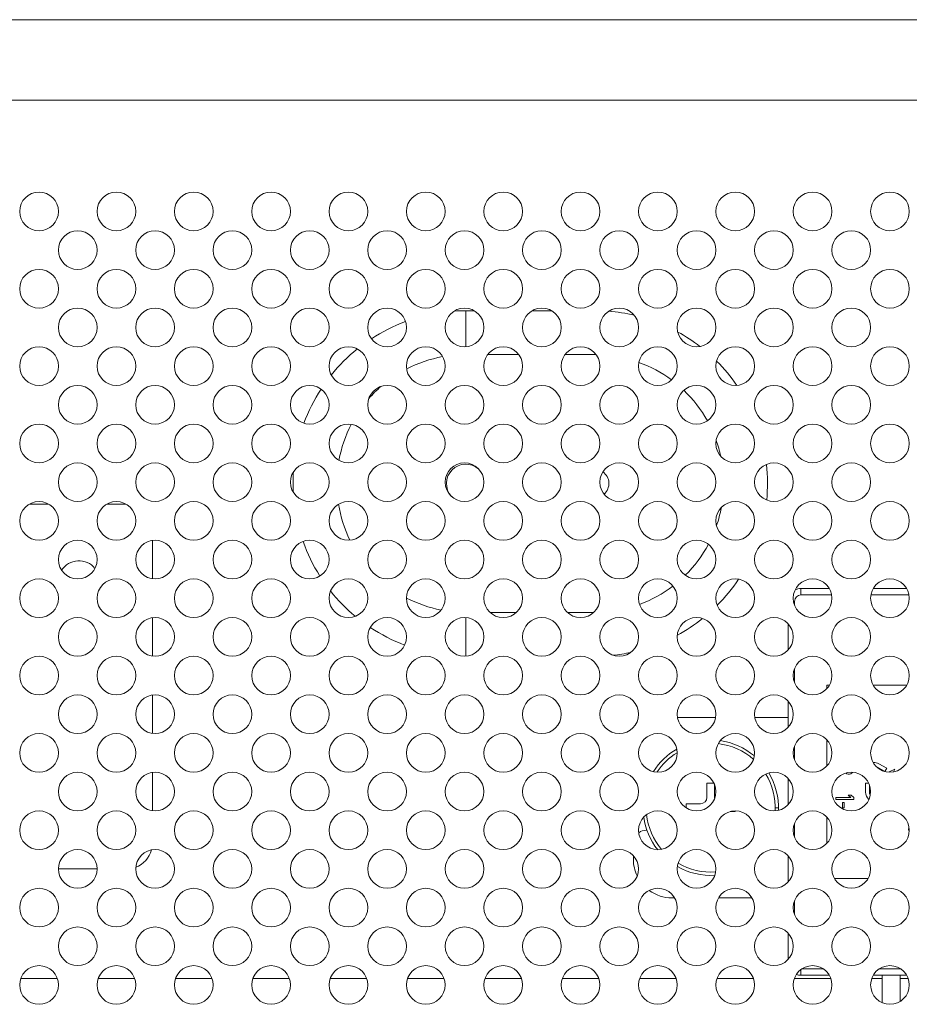
# Model space of a CAD drawing. Extents: x -8 to 198, y -13 to 142.
# Drawn here: x 179 to 181, y 85 to 88 of the extents above; entities that cross this region are included whole.
import ezdxf

# ---------------------------------------------------------------- set-up
doc = ezdxf.new("R2010")
doc.units = 0
doc.header["$MEASUREMENT"] = 0
doc.layers.add('00_COMPONENTS', color=7, linetype='Continuous', lineweight=0)

msp = doc.modelspace()

# ---------------------------------------------------------------- linework, layer by layer
at = {"layer": '00_COMPONENTS', "color": 7, "linetype": 'Continuous', "lineweight": 0, "ltscale": 0.03937}
for p, q in [((186.5207, 88.4534), (134.783, 88.4534)), ((186.5207, 88.2079), (134.783, 88.2079)), ((179.9432, 87.5647), (179.9686, 87.5647)), ((179.9432, 87.5647), (179.9432, 87.4546)), ((180.1462, 87.5647), (180.2048, 87.5647)), ((180.0102, 87.4308), (180.1046, 87.4308)), ((180.2464, 87.4308), (180.3369, 87.4308)), ((180.3369, 87.4355), (180.3369, 87.4308)), ((178.6107, 86.9741), (178.6694, 86.9741)), ((178.8469, 86.9741), (178.9056, 86.9741)), ((178.9865, 86.8633), (178.9865, 86.7464)), ((180.9668, 86.7163), (181.0534, 86.7163)), ((180.9668, 86.7163), (180.9668, 86.6966)), ((181.0604, 86.6966), (180.9668, 86.6966)), ((181.2966, 86.6966), (181.1803, 86.6966)), ((181.1874, 86.7163), (181.2896, 86.7163)), ((180.9441, 86.6769), (180.9472, 86.6769)), ((180.9472, 86.6769), (180.9472, 86.6657)), ((179.9432, 86.5097), (179.9432, 86.6275)), ((180.0975, 86.6434), (180.0173, 86.6434)), ((180.3337, 86.6434), (180.2535, 86.6434)), ((178.9865, 86.6271), (178.9865, 86.5101)), ((180.9275, 86.6087), (180.9275, 86.5286)), ((180.9472, 86.4715), (180.9472, 86.4295)), ((181.0456, 86.421), (181.0534, 86.421)), ((181.0456, 86.4104), (181.0456, 86.421)), ((181.1874, 86.421), (181.2896, 86.421)), ((178.9865, 86.3909), (178.9865, 86.2739)), ((180.9275, 86.3725), (180.9275, 86.2923)), ((180.7061, 86.3226), (180.5898, 86.3226)), ((180.9275, 86.3226), (180.826, 86.3226)), ((181.0456, 86.1742), (181.0456, 86.2543)), ((180.9472, 86.2353), (180.9472, 86.1933)), ((181.205, 86.1811), (181.2289, 86.1673)), ((178.9865, 86.1547), (178.9865, 86.0377)), ((181.1071, 86.1508), (181.1043, 86.1529)), ((181.1107, 86.1497), (181.1071, 86.1508)), ((181.1154, 86.1497), (181.1107, 86.1497)), ((181.1189, 86.1508), (181.1154, 86.1497)), ((181.1236, 86.1542), (181.1189, 86.1508)), ((181.1242, 86.1551), (181.1236, 86.1542)), ((181.2219, 86.1577), (181.1991, 86.1708)), ((181.2289, 86.1673), (181.2231, 86.1573)), ((181.2362, 86.1563), (181.2536, 86.1644)), ((181.2363, 86.1553), (181.2362, 86.1563)), ((181.2536, 86.1644), (181.2489, 86.1562)), ((180.7011, 86.1218), (180.6794, 86.1218)), ((180.6794, 86.1218), (180.6794, 86.0785)), ((180.7031, 86.0785), (180.7031, 86.1172)), ((180.9275, 86.1362), (180.9275, 86.0561)), ((181.1637, 86.1218), (181.1735, 86.1218)), ((181.1637, 86.0942), (181.1637, 86.1218)), ((181.1755, 86.1172), (181.1755, 86.0942)), ((180.6598, 86.0588), (180.6164, 86.0588)), ((180.6164, 86.0588), (180.6164, 86.0463)), ((181.0731, 86.0785), (181.1189, 86.0785)), ((181.0731, 86.0716), (181.0731, 86.0785)), ((181.1283, 86.0716), (181.0731, 86.0716)), ((181.0931, 86.0624), (181.0989, 86.0624)), ((181.0931, 86.0463), (181.0931, 86.0624)), ((181.0989, 86.0624), (181.0989, 86.0463)), ((181.1107, 86.0854), (181.12, 86.0854)), ((181.1189, 86.0785), (181.1107, 86.0854)), ((181.12, 86.0854), (181.1283, 86.0785)), ((181.1283, 86.0785), (181.1283, 86.0716)), ((180.751, 86.0352), (180.7661, 86.0352)), ((180.7661, 86.0352), (180.7661, 86.0371)), ((180.8881, 86.047), (180.8979, 86.047)), ((181.0989, 86.0463), (181.0931, 86.0463)), ((180.9472, 85.9991), (180.9472, 85.9571)), ((181.0456, 85.938), (181.0456, 86.0181)), ((180.4969, 85.9781), (180.4944, 85.9781)), ((181.2955, 85.982), (181.2973, 85.9827)), ((181.2955, 85.9781), (181.2955, 85.982)), ((181.2973, 85.9788), (181.2955, 85.9781)), ((180.455, 85.9), (180.455, 85.8895)), ((180.9275, 85.9), (180.9275, 85.8199)), ((178.8172, 85.86), (178.6991, 85.86)), ((181.1715, 85.8304), (181.0693, 85.8304)), ((180.5731, 85.7714), (180.5809, 85.7714)), ((180.7149, 85.7714), (180.8172, 85.7714)), ((180.9472, 85.7628), (180.9472, 85.7209)), ((180.9275, 85.6638), (180.9275, 85.5837)), ((180.9668, 85.5529), (180.9668, 85.5352)), ((181.0348, 85.5548), (180.9698, 85.5548)), ((181.271, 85.5548), (181.206, 85.5548)), ((178.5845, 85.5253), (178.6957, 85.5253)), ((178.8207, 85.5253), (178.9319, 85.5253)), ((179.0569, 85.5253), (179.1681, 85.5253)), ((179.2931, 85.5253), (179.4043, 85.5253)), ((179.5293, 85.5253), (179.6406, 85.5253)), ((179.7656, 85.5253), (179.8768, 85.5253)), ((180.0018, 85.5253), (180.113, 85.5253)), ((180.238, 85.5253), (180.3492, 85.5253)), ((180.4742, 85.5253), (180.5854, 85.5253)), ((180.7104, 85.5253), (180.8217, 85.5253)), ((180.9467, 85.5253), (181.0579, 85.5253)), ((181.0534, 85.5352), (180.9668, 85.5352)), ((181.1829, 85.5253), (181.2149, 85.5253)), ((181.2896, 85.5352), (181.1874, 85.5352)), ((181.2149, 85.5352), (181.2149, 85.4516)), ((181.27, 85.5352), (181.27, 85.4557)), ((181.27, 85.5253), (181.2941, 85.5253))]:
    msp.add_line(p, q, dxfattribs=at)
for centre in [(178.6401, 87.8678), (178.8763, 87.8678), (179.1125, 87.8678), (179.3487, 87.8678), (179.5849, 87.8678), (179.8212, 87.8678), (180.0574, 87.8678), (180.2936, 87.8678), (180.5298, 87.8678), (180.7661, 87.8678), (181.0023, 87.8678), (181.2385, 87.8678), (178.7582, 87.7497), (178.9944, 87.7497), (179.2306, 87.7497), (179.4668, 87.7497), (179.7031, 87.7497), (179.9393, 87.7497), (180.1755, 87.7497), (180.4117, 87.7497), (180.6479, 87.7497), (180.8842, 87.7497), (181.1204, 87.7497), (178.6401, 87.6316), (178.8763, 87.6316), (179.1125, 87.6316), (179.3487, 87.6316), (179.5849, 87.6316), (179.8212, 87.6316), (180.0574, 87.6316), (180.2936, 87.6316), (180.5298, 87.6316), (180.7661, 87.6316), (181.0023, 87.6316), (181.2385, 87.6316), (178.7582, 87.5135), (178.9944, 87.5135), (179.2306, 87.5135), (179.4668, 87.5135), (179.7031, 87.5135), (179.9393, 87.5135), (180.1755, 87.5135), (180.4117, 87.5135), (180.6479, 87.5135), (180.8842, 87.5135), (181.1204, 87.5135), (178.6401, 87.3954), (178.8763, 87.3954), (179.1125, 87.3954), (179.3487, 87.3954), (179.5849, 87.3954), (179.8212, 87.3954), (180.0574, 87.3954), (180.2936, 87.3954), (180.5298, 87.3954), (180.7661, 87.3954), (181.0023, 87.3954), (181.2385, 87.3954), (178.7582, 87.2773), (178.9944, 87.2773), (179.2306, 87.2773), (179.4668, 87.2773), (179.7031, 87.2773), (179.9393, 87.2773), (180.1755, 87.2773), (180.4117, 87.2773), (180.6479, 87.2773), (180.8842, 87.2773), (181.1204, 87.2773), (178.6401, 87.1592), (178.8763, 87.1592), (179.1125, 87.1592), (179.3487, 87.1592), (179.5849, 87.1592), (179.8212, 87.1592), (180.0574, 87.1592), (180.2936, 87.1592), (180.5298, 87.1592), (180.7661, 87.1592), (181.0023, 87.1592), (181.2385, 87.1592), (178.7582, 87.0411), (178.9944, 87.0411), (179.2306, 87.0411), (179.4668, 87.0411), (179.7031, 87.0411), (179.9393, 87.0411), (180.1755, 87.0411), (180.4117, 87.0411), (180.6479, 87.0411), (180.8842, 87.0411), (181.1204, 87.0411), (178.6401, 86.923), (178.8763, 86.923), (179.1125, 86.923), (179.3487, 86.923), (179.5849, 86.923), (179.8212, 86.923), (180.0574, 86.923), (180.2936, 86.923), (180.5298, 86.923), (180.7661, 86.923), (181.0023, 86.923), (181.2385, 86.923), (178.7582, 86.8048), (178.9944, 86.8048), (179.2306, 86.8048), (179.4668, 86.8048), (179.7031, 86.8048), (179.9393, 86.8048), (180.1755, 86.8048), (180.4117, 86.8048), (180.6479, 86.8048), (180.8842, 86.8048), (181.1204, 86.8048), (178.6401, 86.6867), (178.8763, 86.6867), (179.1125, 86.6867), (179.3487, 86.6867), (179.5849, 86.6867), (179.8212, 86.6867), (180.0574, 86.6867), (180.2936, 86.6867), (180.5298, 86.6867), (180.7661, 86.6867), (181.0023, 86.6867), (181.2385, 86.6867), (178.7582, 86.5686), (178.9944, 86.5686), (179.2306, 86.5686), (179.4668, 86.5686), (179.7031, 86.5686), (179.9393, 86.5686), (180.1755, 86.5686), (180.4117, 86.5686), (180.6479, 86.5686), (180.8842, 86.5686), (181.1204, 86.5686), (178.6401, 86.4505), (178.8763, 86.4505), (179.1125, 86.4505), (179.3487, 86.4505), (179.5849, 86.4505), (179.8212, 86.4505), (180.0574, 86.4505), (180.2936, 86.4505), (180.5298, 86.4505), (180.7661, 86.4505), (181.0023, 86.4505), (181.2385, 86.4505), (178.7582, 86.3324), (178.9944, 86.3324), (179.2306, 86.3324), (179.4668, 86.3324), (179.7031, 86.3324), (179.9393, 86.3324), (180.1755, 86.3324), (180.4117, 86.3324), (180.6479, 86.3324), (180.8842, 86.3324), (181.1204, 86.3324), (178.6401, 86.2143), (178.8763, 86.2143), (179.1125, 86.2143), (179.3487, 86.2143), (179.5849, 86.2143), (179.8212, 86.2143), (180.0574, 86.2143), (180.2936, 86.2143), (180.5298, 86.2143), (180.7661, 86.2143), (181.0023, 86.2143), (181.2385, 86.2143), (178.7582, 86.0962), (178.9944, 86.0962), (179.2306, 86.0962), (179.4668, 86.0962), (179.7031, 86.0962), (179.9393, 86.0962), (180.1755, 86.0962), (180.4117, 86.0962), (180.6479, 86.0962), (180.8842, 86.0962), (181.1204, 86.0962), (178.6401, 85.9781), (178.8763, 85.9781), (179.1125, 85.9781), (179.3487, 85.9781), (179.5849, 85.9781), (179.8212, 85.9781), (180.0574, 85.9781), (180.2936, 85.9781), (180.5298, 85.9781), (180.7661, 85.9781), (181.0023, 85.9781), (181.2385, 85.9781), (178.7582, 85.86), (178.9944, 85.86), (179.2306, 85.86), (179.4668, 85.86), (179.7031, 85.86), (179.9393, 85.86), (180.1755, 85.86), (180.4117, 85.86), (180.6479, 85.86), (180.8842, 85.86), (181.1204, 85.86), (178.6401, 85.7418), (178.8763, 85.7418), (179.1125, 85.7418), (179.3487, 85.7418), (179.5849, 85.7418), (179.8212, 85.7418), (180.0574, 85.7418), (180.2936, 85.7418), (180.5298, 85.7418), (180.7661, 85.7418), (181.0023, 85.7418), (181.2385, 85.7418), (178.7582, 85.6237), (178.9944, 85.6237), (179.2306, 85.6237), (179.4668, 85.6237), (179.7031, 85.6237), (179.9393, 85.6237), (180.1755, 85.6237), (180.4117, 85.6237), (180.6479, 85.6237), (180.8842, 85.6237), (181.1204, 85.6237), (178.6401, 85.5056), (178.8763, 85.5056), (179.1125, 85.5056), (179.3487, 85.5056), (179.5849, 85.5056), (179.8212, 85.5056), (180.0574, 85.5056), (180.2936, 85.5056), (180.5298, 85.5056), (180.7661, 85.5056), (181.0023, 85.5056), (181.2385, 85.5056)]:
    msp.add_circle(centre, 0.0591, dxfattribs=at)
for centre, radius, start, end in [((179.9432, 87.0371), 0.5276, 90, 93.8576), ((180.3369, 87.0371), 0.5276, 76.7775, 85.3929), ((179.9432, 87.0371), 0.5276, 110.4057, 123.0996), ((180.3369, 87.0371), 0.5276, 52.4636, 61.2358), ((179.9432, 87.0371), 0.5276, 128.8726, 141.118), ((179.9432, 87.0371), 0.3937, 100.3312, 117.2869), ((180.3369, 87.0371), 0.3937, 89.4227, 90), ((180.3369, 87.0371), 0.5276, 34.6036, 45.112), ((180.3369, 87.0371), 0.3937, 53.4634, 69.9368), ((179.9432, 87.0371), 0.5276, 146.9037, 159.5859), ((179.9432, 87.0371), 0.3937, 131.2249, 138.7716), ((180.3369, 87.0371), 0.3937, 29.0738, 46.2757), ((179.9432, 87.0371), 0.3937, 152.7029, 169.6592), ((180.3369, 87.0371), 0.3937, 12.216, 19.5133), ((179.9432, 87.0371), 0.0591, 48.2178, 222.1003), ((180.3369, 87.0371), 0.5276, 354.4841, 6.3361), ((179.9432, 87.0371), 0.5276, 176.1303, 182.9243), ((180.3369, 87.0371), 0.0433, 311.1677, 54.8572), ((179.9432, 87.0371), 0.3937, 189.2725, 206.0727), ((180.3369, 87.0371), 0.3937, 340.9296, 349.3038), ((179.9432, 87.0371), 0.5276, 199.5984, 212.3902), ((180.3369, 87.0371), 0.3937, 314.624, 331.8716), ((178.7621, 86.7379), 0.063, 39.4442, 147.2553), ((180.3369, 87.0371), 0.3937, 290.3547, 307.3108), ((180.3369, 87.0371), 0.5276, 315.1886, 326.3497), ((179.9432, 87.0371), 0.5276, 218.4752, 230.2575), ((180.9668, 86.6769), 0.0197, 90, 180), ((180.9668, 86.6769), 0.0394, 90, 117.2854), ((179.9432, 87.0371), 0.3937, 242.6669, 258.9698), ((179.9432, 87.0371), 0.5276, 236.4373, 249.2776), ((180.3369, 87.0371), 0.5276, 298.5774, 308.5757), ((180.3369, 87.0371), 0.5276, 276.0945, 282.0778), ((180.6912, 86.047), 0.1969, 48.3984, 83.4787), ((180.6912, 86.047), 0.2067, 49.8506, 82.0358), ((180.6912, 86.047), 0.2067, 120.0639, 147.7991), ((180.6912, 86.047), 0.1969, 121.4601, 146.3681), ((181.1912, 86.1572), 0.0276, 60, 97.6333), ((180.6912, 86.047), 0.1969, 357.0765, 31.4718), ((180.6912, 86.047), 0.2067, 357.6904, 30.9769), ((181.1912, 86.1572), 0.0157, 60, 64.3865), ((181.1912, 86.0942), 0.0276, 180, 232.3517), ((181.1912, 86.0942), 0.0157, 180, 214.6062), ((180.6598, 86.0785), 0.0197, 270, 0), ((180.7227, 86.0785), 0.0197, 180, 186.5862), ((180.6912, 86.047), 0.1969, 185.9196, 220.3593), ((180.6912, 86.047), 0.2067, 187.9576, 218.3778), ((180.4944, 85.9387), 0.0394, 90, 126.0271), ((178.9078, 85.9387), 0.0787, 290.7168, 344.6353), ((180.5731, 85.8895), 0.1181, 180, 205.4048), ((180.6912, 86.047), 0.1969, 239.5411, 274.4484), ((180.6912, 86.047), 0.2067, 240.4597, 273.4521), ((180.5731, 85.8895), 0.1181, 233.6931, 270), ((180.9668, 85.5745), 0.0394, 249.1776, 270)]:
    msp.add_arc(centre, radius, start, end, dxfattribs=at)

doc.saveas('drawing.dxf')
